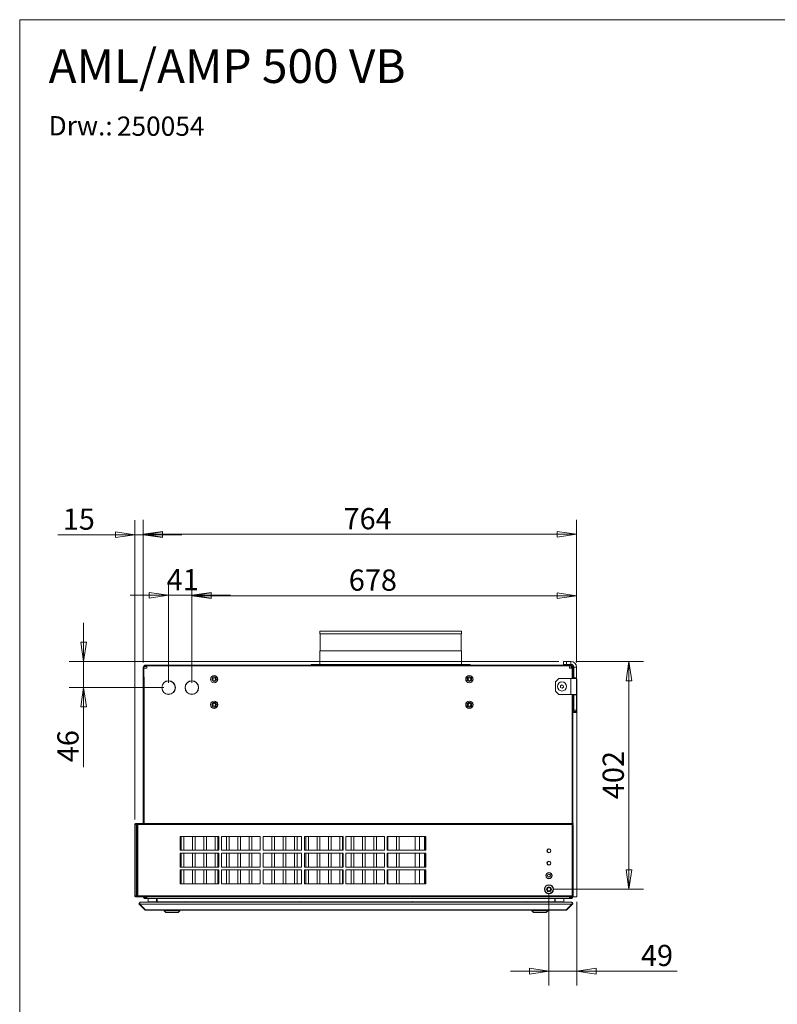
# Model space of a CAD drawing. Units: millimetres. Extents: x 136 to 4913, y 136 to 3434.
# Drawn here: x 136 to 1472, y 1698 to 3434 of the extents above; entities that cross this region are included whole.
import ezdxf

# ---------------------------------------------------------------- set-up
doc = ezdxf.new("R2010")
doc.units = ezdxf.units.MM
doc.header["$LTSCALE"] = 17
doc.layers.add('Dimension (ISO)', color=9, linetype='Continuous', lineweight=5, true_color=0x808080)
for name, color, linetype, lineweight in [('Symbol (ISO)', 7, 'Continuous', 15), ('Title (ISO)', 7, 'Continuous', 50), ('Visible (Drawing)', 7, 'Continuous', 5), ('Visible Narrow (ISO)', 7, 'Continuous', 5)]:
    doc.layers.add(name, color=color, linetype=linetype, lineweight=lineweight)
doc.styles.add('Arial 220', font='arial.ttf')
doc.styles.add('Note Text (Drawing)', font='verdana.ttf')
doc.styles.add('Text Style50', font='verdana.ttf')
doc.styles.add('Text Style9', font='arial.ttf')
doc.dimstyles.new('Default (Drawing)', dxfattribs={"dimscale": 17, "dimtxt": 2.2, "dimasz": 2, "dimexe": 1.5, "dimexo": 0.5, "dimgap": 0.5, "dimtad": 1, "dimrnd": 1e-08, "dimtxsty": 'Arial 220', "dimblk": 'Filled-1', "dimcen": 0.09, "dimdle": 6, "dimclrd": 256, "dimclre": 256, "dimclrt": 7, "dimazin": 2, "dimtfac": 0.545455, "dimtmove": 0, "dimatfit": 3, "dimfxl": 1, "dimtolj": 1, "dimtzin": 0, "dimlwd": -1, "dimlwe": -1, "dimarcsym": 0})

# ---------------------------------------------------------------- blocks, each defined once
blk = doc.blocks.new('Borders Default Border')
at = {"layer": 'Symbol (ISO)', "flags": 128}
blk.add_lwpolyline([(8, 8), (8, 202), (289, 202), (289, 8), (8, 8)], dxfattribs=at)
blk = doc.blocks.new('Title Blocks Intranet')
at = {"layer": 'Title (ISO)', "insert": (-278, 184), "char_height": 2, "attachment_point": 1, "style": 'Note Text (Drawing)'}
blk.add_mtext('\\fArial|b0|i0;\\H2.0000;Drw.:', dxfattribs=at)
at = {"layer": 'Title (ISO)'}
for tag, p, height, style in [('Nomenklatur_001', (-278, 187.44), 3.5, 'Text Style9'), ('PART_NUMBER_001', (-270.92, 181.96), 2, 'Text Style50')]:
    blk.add_attdef(tag, p, '', height=height, dxfattribs=dict(at, style=style))
blk = doc.blocks.new('Filled-1')
at = {"color": 0}
for p, q in [((0, 0), (-1, 0.15)), ((-1, 0.15), (-1, -0.15)), ((-1, 0), (0, 0)), ((-1, -0.15), (0, 0))]:
    blk.add_line(p, q, dxfattribs=at)
at = {"color": 0, "flags": 128}
blk.add_lwpolyline([(-1, -0.15), (0, 0), (-1, 0.15), (-1, -0.15)], dxfattribs=at)
at = {"color": 0}
blk.add_solid([(-1, -0.15), (0, 0), (-1, 0.15), (-1, -0.15)], dxfattribs=at)
blk = doc.blocks.new('*D34')
at = {"layer": 'Defpoints', "color": 0, "transparency": 16777216}
for p in [(439.5, 2418.5), (1117.8, 2292.6), (439.5, 2256.6)]:
    blk.add_point(p, dxfattribs=at)
at = {"layer": 'Dimension (ISO)', "transparency": 16777216}
for p, q in [((439.5, 2265.1), (439.5, 2444)), ((1117.8, 2301.1), (1117.8, 2444)), ((1083.8, 2418.5), (473.5, 2418.5))]:
    blk.add_line(p, q, dxfattribs=at)
at = {"layer": 'Dimension (ISO)', "transparency": 16777216, "xscale": 34, "yscale": 34, "zscale": 34, "rotation": 180}
blk.add_blockref('Filled-1', (439.5, 2418.5), dxfattribs=at)
at = {"layer": 'Dimension (ISO)', "transparency": 16777216, "xscale": 34, "yscale": 34, "zscale": 34}
blk.add_blockref('Filled-1', (1117.8, 2418.5), dxfattribs=at)
at = {"layer": 'Dimension (ISO)', "color": 7, "transparency": 16777216, "insert": (716.1, 2446.1), "char_height": 37.4, "attachment_point": 4, "style": 'Arial 220'}
blk.add_mtext('\\A1;678', dxfattribs=at)
blk = doc.blocks.new('*D35')
at = {"layer": 'Defpoints', "color": 0, "transparency": 16777216}
for p in [(398.5, 2419.4), (398.5, 2256.6), (439.5, 2256.6)]:
    blk.add_point(p, dxfattribs=at)
at = {"layer": 'Dimension (ISO)', "transparency": 16777216}
for p, q in [((398.5, 2265.1), (398.5, 2444.9)), ((439.5, 2265.1), (439.5, 2444.9)), ((364.5, 2419.4), (330.5, 2419.4)), ((439.5, 2419.4), (398.5, 2419.4)), ((473.5, 2419.4), (507.5, 2419.4))]:
    blk.add_line(p, q, dxfattribs=at)
at = {"layer": 'Dimension (ISO)', "transparency": 16777216, "xscale": 34, "yscale": 34, "zscale": 34}
blk.add_blockref('Filled-1', (398.5, 2419.4), dxfattribs=at)
at = {"layer": 'Dimension (ISO)', "transparency": 16777216, "xscale": 34, "yscale": 34, "zscale": 34, "rotation": 180}
blk.add_blockref('Filled-1', (439.5, 2419.4), dxfattribs=at)
at = {"layer": 'Dimension (ISO)', "color": 7, "transparency": 16777216, "insert": (395.1, 2446.7), "char_height": 37.4, "attachment_point": 4, "style": 'Arial 220'}
blk.add_mtext('\\A1;41', dxfattribs=at)
blk = doc.blocks.new('*D36')
at = {"layer": 'Defpoints', "color": 0, "transparency": 16777216}
for p in [(353.7, 2526.9), (353.7, 2292.6), (1117.8, 2292.6)]:
    blk.add_point(p, dxfattribs=at)
at = {"layer": 'Dimension (ISO)', "transparency": 16777216}
for p, q in [((353.7, 2301.1), (353.7, 2552.4)), ((1117.8, 2301.1), (1117.8, 2552.4)), ((1083.8, 2526.9), (387.7, 2526.9))]:
    blk.add_line(p, q, dxfattribs=at)
at = {"layer": 'Dimension (ISO)', "transparency": 16777216, "xscale": 34, "yscale": 34, "zscale": 34, "rotation": 180}
blk.add_blockref('Filled-1', (353.7, 2526.9), dxfattribs=at)
at = {"layer": 'Dimension (ISO)', "transparency": 16777216, "xscale": 34, "yscale": 34, "zscale": 34}
blk.add_blockref('Filled-1', (1117.8, 2526.9), dxfattribs=at)
at = {"layer": 'Dimension (ISO)', "color": 7, "transparency": 16777216, "insert": (706.8, 2554.4), "char_height": 37.4, "attachment_point": 4, "style": 'Arial 220'}
blk.add_mtext('\\A1;764', dxfattribs=at)
blk = doc.blocks.new('*D37')
at = {"layer": 'Defpoints', "color": 0, "transparency": 16777216}
for p in [(338.7, 2526), (353.7, 2292.6), (338.7, 2015.5)]:
    blk.add_point(p, dxfattribs=at)
at = {"layer": 'Dimension (ISO)', "transparency": 16777216}
for p, q in [((338.7, 2024), (338.7, 2551.5)), ((353.7, 2301.1), (353.7, 2551.5)), ((304.7, 2526), (203.4, 2526)), ((353.7, 2526), (338.7, 2526)), ((387.7, 2526), (421.7, 2526))]:
    blk.add_line(p, q, dxfattribs=at)
at = {"layer": 'Dimension (ISO)', "transparency": 16777216, "xscale": 34, "yscale": 34, "zscale": 34}
blk.add_blockref('Filled-1', (338.7, 2526), dxfattribs=at)
at = {"layer": 'Dimension (ISO)', "transparency": 16777216, "xscale": 34, "yscale": 34, "zscale": 34, "rotation": 180}
blk.add_blockref('Filled-1', (353.7, 2526), dxfattribs=at)
at = {"layer": 'Dimension (ISO)', "color": 7, "transparency": 16777216, "insert": (211.9, 2553.6), "char_height": 37.4, "attachment_point": 4, "style": 'Arial 220'}
blk.add_mtext('\\A1;15', dxfattribs=at)
blk = doc.blocks.new('*D38')
at = {"layer": 'Defpoints', "color": 0, "transparency": 16777216}
for p in [(248.7, 2302.6), (1094.8, 2302.6), (398.5, 2256.6)]:
    blk.add_point(p, dxfattribs=at)
at = {"layer": 'Dimension (ISO)', "transparency": 16777216}
for p, q in [((248.7, 2336.6), (248.7, 2370.6)), ((1086.3, 2302.6), (223.2, 2302.6)), ((248.7, 2302.6), (248.7, 2256.6)), ((390, 2256.6), (223.2, 2256.6)), ((248.7, 2222.6), (248.7, 2116.5))]:
    blk.add_line(p, q, dxfattribs=at)
at = {"layer": 'Dimension (ISO)', "transparency": 16777216, "xscale": 34, "yscale": 34, "zscale": 34}
for p, rotation in [((248.7, 2302.6), 270), ((248.7, 2256.6), 90)]:
    blk.add_blockref('Filled-1', p, dxfattribs=dict(at, rotation=rotation))
at = {"layer": 'Dimension (ISO)', "color": 7, "transparency": 16777216, "insert": (221.1, 2125), "char_height": 37.4, "attachment_point": 4, "rotation": 90, "style": 'Arial 220'}
blk.add_mtext('\\A1;46', dxfattribs=at)
blk = doc.blocks.new('*D39')
at = {"layer": 'Defpoints', "color": 0, "transparency": 16777216}
for p in [(1107.8, 2302.6), (1069, 1901.1), (1210, 1901.1)]:
    blk.add_point(p, dxfattribs=at)
at = {"layer": 'Dimension (ISO)', "transparency": 16777216}
for p, q in [((1116.3, 2302.6), (1235.5, 2302.6)), ((1210, 2268.6), (1210, 1935.1)), ((1077.5, 1901.1), (1235.5, 1901.1))]:
    blk.add_line(p, q, dxfattribs=at)
at = {"layer": 'Dimension (ISO)', "transparency": 16777216, "xscale": 34, "yscale": 34, "zscale": 34}
for p, rotation in [((1210, 2302.6), 90), ((1210, 1901.1), 270)]:
    blk.add_blockref('Filled-1', p, dxfattribs=dict(at, rotation=rotation))
at = {"layer": 'Dimension (ISO)', "color": 7, "transparency": 16777216, "insert": (1182.4, 2059.9), "char_height": 37.4, "attachment_point": 4, "rotation": 90, "style": 'Arial 220'}
blk.add_mtext('\\A1;402', dxfattribs=at)
blk = doc.blocks.new('*D40')
at = {"layer": 'Defpoints', "color": 0, "transparency": 16777216}
for p in [(1069, 1901.1), (1118.2, 1887.6), (1069, 1756.8)]:
    blk.add_point(p, dxfattribs=at)
at = {"layer": 'Dimension (ISO)', "transparency": 16777216}
for p, q in [((1069, 1892.6), (1069, 1731.3)), ((1118.2, 1879.1), (1118.2, 1731.3)), ((1035, 1756.8), (1001, 1756.8)), ((1069, 1756.8), (1118.2, 1756.8)), ((1152.2, 1756.8), (1294.8, 1756.8))]:
    blk.add_line(p, q, dxfattribs=at)
at = {"layer": 'Dimension (ISO)', "transparency": 16777216, "xscale": 34, "yscale": 34, "zscale": 34}
blk.add_blockref('Filled-1', (1069, 1756.8), dxfattribs=at)
at = {"layer": 'Dimension (ISO)', "transparency": 16777216, "xscale": 34, "yscale": 34, "zscale": 34, "rotation": 180}
blk.add_blockref('Filled-1', (1118.2, 1756.8), dxfattribs=at)
at = {"layer": 'Dimension (ISO)', "color": 7, "transparency": 16777216, "insert": (1231.2, 1784.4), "char_height": 37.4, "attachment_point": 4, "style": 'Arial 220'}
blk.add_mtext('\\A1;49', dxfattribs=at)

msp = doc.modelspace()

# ---------------------------------------------------------------- linework, layer by layer
at = {"layer": 'Visible (Drawing)'}
for p, q in [((664.998, 2356.318), (914.998, 2356.318)), ((664.998, 2356.318), (664.998, 2351.318)), ((664.998, 2351.318), (914.998, 2351.318)), ((665.977, 2351.318), (665.977, 2321.318)), ((914.02, 2351.318), (914.02, 2321.318)), ((914.998, 2356.318), (914.998, 2351.318)), ((664.998, 2321.318), (914.998, 2321.318)), ((664.998, 2321.318), (664.998, 2297.497)), ((914.998, 2321.318), (914.998, 2297.497)), ((353.748, 2292.568), (353.748, 2017.018)), ((354.998, 2017.018), (354.998, 2292.568)), ((356.248, 2296.318), (358.248, 2296.318)), ((356.248, 2296.318), (356.248, 2295.068)), ((358.998, 2295.068), (356.248, 2295.068)), ((356.248, 2293.818), (359.998, 2293.818)), ((1107.748, 2296.318), (358.248, 2296.318)), ((358.998, 2295.068), (643.289, 2295.068)), ((643.289, 2295.068), (359.998, 2295.068)), ((359.998, 2295.068), (359.998, 2291.068)), ((643.289, 2295.068), (1108.289, 2295.068)), ((649.998, 2297.497), (929.998, 2297.497)), ((649.998, 2297.497), (649.998, 2296.318)), ((929.998, 2297.497), (929.998, 2296.318)), ((1094.798, 2302.568), (1094.798, 2297.568)), ((1099.798, 2302.568), (1094.798, 2302.568)), ((1094.798, 2297.568), (1099.798, 2297.568)), ((1099.798, 2297.568), (1099.798, 2302.568)), ((1107.798, 2302.568), (1099.798, 2302.568)), ((1099.798, 2297.568), (1107.798, 2297.568)), ((1104.998, 2294.533), (1104.998, 2291.068)), ((1107.748, 2296.318), (1108.748, 2296.318)), ((1108.748, 2295.068), (1108.289, 2295.068)), ((1108.289, 2295.068), (1108.289, 2291.068)), ((1108.289, 2293.818), (1108.748, 2293.818)), ((1108.748, 2295.068), (1108.748, 2296.318)), ((1108.998, 2293.793), (1108.998, 2295.056)), ((1109.998, 2291.943), (1109.998, 2292.568)), ((1109.998, 2291.943), (1111.248, 2291.943)), ((1109.998, 2272.568), (1109.998, 2291.943)), ((1111.248, 2292.568), (1111.248, 2291.943)), ((1111.248, 2291.943), (1111.248, 2272.568)), ((1112.798, 2292.568), (1112.798, 2273.568)), ((1117.798, 2292.568), (1117.798, 2273.568)), ((354.998, 2291.068), (358.998, 2291.068)), ((355.248, 2275.068), (355.248, 2017.018)), ((355.248, 2275.068), (355.534, 2275.068)), ((359.998, 2291.068), (358.998, 2291.068)), ((1105.998, 2291.068), (1104.998, 2291.068)), ((1105.998, 2291.068), (1109.998, 2291.068)), ((386.802, 2256.868), (386.502, 2256.868)), ((410.495, 2256.865), (410.195, 2256.865)), ((427.801, 2256.825), (427.501, 2256.825)), ((451.496, 2256.822), (451.195, 2256.822)), ((1080.453, 2266.568), (1086.453, 2272.568)), ((1080.453, 2266.568), (1080.453, 2250.568)), ((1107.798, 2272.568), (1086.453, 2272.568)), ((1089.354, 2259.727), (1091.679, 2261.437)), ((1089.673, 2256.858), (1089.354, 2259.727)), ((1092.317, 2255.699), (1089.673, 2256.858)), ((1091.679, 2261.437), (1094.324, 2260.279)), ((1094.643, 2257.41), (1092.317, 2255.699)), ((1094.324, 2260.279), (1094.643, 2257.41)), ((1107.798, 2272.568), (1117.798, 2272.568)), ((1112.798, 2272.568), (1112.798, 2273.568)), ((1112.798, 2273.568), (1117.798, 2273.568)), ((1117.798, 2273.568), (1117.798, 2272.568)), ((1117.798, 2272.568), (1117.798, 2244.568)), ((1118.248, 2271.568), (1117.798, 2271.568)), ((1118.248, 2260.568), (1117.798, 2260.568)), ((1118.248, 2271.568), (1118.248, 2260.568)), ((1118.248, 2212.568), (1118.248, 2260.568)), ((386.501, 2256.33), (386.801, 2256.33)), ((410.196, 2256.332), (410.496, 2256.332)), ((427.501, 2256.287), (427.802, 2256.287)), ((451.195, 2256.289), (451.495, 2256.289)), ((1086.453, 2244.568), (1080.453, 2250.568)), ((1086.453, 2244.568), (1107.798, 2244.568)), ((1117.798, 2244.568), (1107.798, 2244.568)), ((1109.998, 2017.018), (1109.998, 2244.568)), ((1111.248, 2244.568), (1111.248, 2017.018)), ((1112.798, 2243.568), (1112.798, 2244.568)), ((1117.798, 2243.568), (1112.798, 2243.568)), ((1112.798, 2243.568), (1112.798, 2216.568)), ((1117.798, 2244.568), (1117.798, 2243.568)), ((1117.798, 2243.568), (1117.798, 2216.568)), ((1111.248, 2017.018), (1111.248, 2212.568)), ((1118.248, 2212.568), (1111.248, 2212.568)), ((1117.798, 2216.568), (1112.798, 2216.568)), ((1112.798, 2216.568), (1112.798, 2214.568)), ((1112.798, 2214.568), (1117.798, 2214.568)), ((1117.798, 2214.568), (1117.798, 2216.568)), ((1118.248, 2212.568), (1118.248, 1887.568)), ((341.309, 2015.518), (338.748, 2015.518)), ((338.748, 1889.518), (338.748, 2015.518)), ((342.37, 2017.018), (340.248, 2017.018)), ((340.248, 2016.268), (342.37, 2016.268)), ((341.309, 2015.518), (342.498, 2015.518)), ((342.37, 2016.268), (342.37, 2017.018)), ((343.998, 2017.018), (342.37, 2017.018)), ((342.37, 2016.268), (343.998, 2016.268)), ((342.498, 2015.518), (343.998, 2015.518)), ((342.498, 2015.518), (342.498, 1889.518)), ((343.998, 2015.518), (343.998, 2017.018)), ((343.998, 2017.018), (1109.998, 2017.018)), ((1109.998, 2017.018), (1109.998, 2015.518)), ((1109.998, 2017.018), (1111.498, 2017.018)), ((1111.498, 2016.268), (1109.998, 2016.268)), ((1111.498, 2015.518), (1109.998, 2015.518)), ((1111.248, 2016.268), (1111.248, 2015.518)), ((1111.248, 2015.518), (1111.248, 2016.268)), ((1111.498, 2017.018), (1111.498, 2016.268)), ((1111.498, 1889.518), (1111.498, 2015.518)), ((418.998, 1994.268), (486.998, 1994.268)), ((418.998, 1969.768), (418.998, 1994.268)), ((420.456, 1969.768), (420.456, 1994.268)), ((425.193, 1994.268), (425.193, 1969.768)), ((440.456, 1969.768), (440.456, 1994.268)), ((445.193, 1994.268), (445.193, 1969.768)), ((460.456, 1969.768), (460.456, 1994.268)), ((465.193, 1994.268), (465.193, 1969.768)), ((480.456, 1969.768), (480.456, 1994.268)), ((485.193, 1994.268), (485.193, 1969.768)), ((486.998, 1994.268), (486.998, 1969.768)), ((491.998, 1994.268), (559.998, 1994.268)), ((491.998, 1969.768), (491.998, 1994.268)), ((500.456, 1969.768), (500.456, 1994.268)), ((505.193, 1994.268), (505.193, 1969.768)), ((520.456, 1969.768), (520.456, 1994.268)), ((525.193, 1994.268), (525.193, 1969.768)), ((540.456, 1969.768), (540.456, 1994.268)), ((545.193, 1994.268), (545.193, 1969.768)), ((559.998, 1994.268), (559.998, 1969.768)), ((564.998, 1994.268), (632.998, 1994.268)), ((564.998, 1969.768), (564.998, 1994.268)), ((565.193, 1994.268), (565.193, 1969.768)), ((580.456, 1969.768), (580.456, 1994.268)), ((585.193, 1994.268), (585.193, 1969.768)), ((600.456, 1969.768), (600.456, 1994.268)), ((605.193, 1994.268), (605.193, 1969.768)), ((620.456, 1969.768), (620.456, 1994.268)), ((625.193, 1994.268), (625.193, 1969.768)), ((632.998, 1994.268), (632.998, 1969.768)), ((637.998, 1994.268), (705.998, 1994.268)), ((637.998, 1969.768), (637.998, 1994.268)), ((640.456, 1969.768), (640.456, 1994.268)), ((645.193, 1994.268), (645.193, 1969.768)), ((660.456, 1969.768), (660.456, 1994.268)), ((665.193, 1994.268), (665.193, 1969.768)), ((680.456, 1969.768), (680.456, 1994.268)), ((685.193, 1994.268), (685.193, 1969.768)), ((700.456, 1969.768), (700.456, 1994.268)), ((705.193, 1994.268), (705.193, 1969.768)), ((705.998, 1994.268), (705.998, 1969.768)), ((710.998, 1994.268), (778.998, 1994.268)), ((710.998, 1969.768), (710.998, 1994.268)), ((720.456, 1969.768), (720.456, 1994.268)), ((725.193, 1994.268), (725.193, 1969.768)), ((740.456, 1969.768), (740.456, 1994.268)), ((745.193, 1994.268), (745.193, 1969.768)), ((760.456, 1969.768), (760.456, 1994.268)), ((765.193, 1994.268), (765.193, 1969.768)), ((778.998, 1994.268), (778.998, 1969.768)), ((783.998, 1994.268), (851.998, 1994.268)), ((783.998, 1969.768), (783.998, 1994.268)), ((785.193, 1994.268), (785.193, 1969.768)), ((800.456, 1969.768), (800.456, 1994.268)), ((805.193, 1994.268), (805.193, 1969.768)), ((832.998, 1994.268), (832.998, 1969.768)), ((840.998, 1994.268), (840.998, 1969.768)), ((850.248, 1994.268), (850.248, 1969.768)), ((850.998, 1994.268), (850.998, 1969.768)), ((851.998, 1994.268), (851.998, 1969.768)), ((486.998, 1969.768), (418.998, 1969.768)), ((418.998, 1964.768), (486.998, 1964.768)), ((418.998, 1940.268), (418.998, 1964.768)), ((420.456, 1940.268), (420.456, 1964.768)), ((425.193, 1964.768), (425.193, 1940.268)), ((440.456, 1940.268), (440.456, 1964.768)), ((445.193, 1964.768), (445.193, 1940.268)), ((460.456, 1940.268), (460.456, 1964.768)), ((465.193, 1964.768), (465.193, 1940.268)), ((480.456, 1940.268), (480.456, 1964.768)), ((485.193, 1964.768), (485.193, 1940.268)), ((486.998, 1964.768), (486.998, 1940.268)), ((559.998, 1969.768), (491.998, 1969.768)), ((491.998, 1964.768), (559.998, 1964.768)), ((491.998, 1940.268), (491.998, 1964.768)), ((500.456, 1940.268), (500.456, 1964.768)), ((505.193, 1964.768), (505.193, 1940.268)), ((520.456, 1940.268), (520.456, 1964.768)), ((525.193, 1964.768), (525.193, 1940.268)), ((540.456, 1940.268), (540.456, 1964.768)), ((545.193, 1964.768), (545.193, 1940.268)), ((559.998, 1964.768), (559.998, 1940.268)), ((632.998, 1969.768), (564.998, 1969.768)), ((564.998, 1964.768), (632.998, 1964.768)), ((564.998, 1940.268), (564.998, 1964.768)), ((565.193, 1964.768), (565.193, 1940.268)), ((580.456, 1940.268), (580.456, 1964.768)), ((585.193, 1964.768), (585.193, 1940.268)), ((600.456, 1940.268), (600.456, 1964.768)), ((605.193, 1964.768), (605.193, 1940.268)), ((620.456, 1940.268), (620.456, 1964.768)), ((625.193, 1964.768), (625.193, 1940.268)), ((632.998, 1964.768), (632.998, 1940.268)), ((705.998, 1969.768), (637.998, 1969.768)), ((637.998, 1964.768), (705.998, 1964.768)), ((637.998, 1940.268), (637.998, 1964.768)), ((640.456, 1940.268), (640.456, 1964.768)), ((645.193, 1964.768), (645.193, 1940.268)), ((660.456, 1940.268), (660.456, 1964.768)), ((665.193, 1964.768), (665.193, 1940.268)), ((680.456, 1940.268), (680.456, 1964.768)), ((685.193, 1964.768), (685.193, 1940.268)), ((700.456, 1940.268), (700.456, 1964.768)), ((705.193, 1964.768), (705.193, 1940.268)), ((705.998, 1964.768), (705.998, 1940.268)), ((778.998, 1969.768), (710.998, 1969.768)), ((710.998, 1964.768), (778.998, 1964.768)), ((710.998, 1940.268), (710.998, 1964.768)), ((720.456, 1940.268), (720.456, 1964.768)), ((725.193, 1964.768), (725.193, 1940.268)), ((740.456, 1940.268), (740.456, 1964.768)), ((745.193, 1964.768), (745.193, 1940.268)), ((760.456, 1940.268), (760.456, 1964.768)), ((765.193, 1964.768), (765.193, 1940.268)), ((778.998, 1964.768), (778.998, 1940.268)), ((851.998, 1969.768), (783.998, 1969.768)), ((783.998, 1964.768), (851.998, 1964.768)), ((783.998, 1940.268), (783.998, 1964.768)), ((785.193, 1964.768), (785.193, 1940.268)), ((800.456, 1940.268), (800.456, 1964.768)), ((805.193, 1964.768), (805.193, 1940.268)), ((832.998, 1964.768), (832.998, 1940.268)), ((840.998, 1964.768), (840.998, 1940.268)), ((850.248, 1964.768), (850.248, 1940.268)), ((850.998, 1964.768), (850.998, 1940.268)), ((851.998, 1964.768), (851.998, 1940.268)), ((1065.435, 1968.365), (1065.73, 1968.365)), ((1065.879, 1969.565), (1065.572, 1969.565)), ((1072.425, 1969.565), (1072.118, 1969.565)), ((1072.267, 1968.365), (1072.561, 1968.365)), ((1065.839, 1947.579), (1065.536, 1947.579)), ((1065.567, 1946.379), (1065.874, 1946.379)), ((1072.123, 1946.379), (1072.43, 1946.379)), ((1072.461, 1947.579), (1072.157, 1947.579)), ((486.998, 1940.268), (418.998, 1940.268)), ((418.998, 1935.268), (486.998, 1935.268)), ((418.998, 1910.768), (418.998, 1935.268)), ((420.456, 1910.768), (420.456, 1935.268)), ((425.193, 1935.268), (425.193, 1910.768)), ((440.456, 1910.768), (440.456, 1935.268)), ((445.193, 1935.268), (445.193, 1910.768)), ((460.456, 1910.768), (460.456, 1935.268)), ((465.193, 1935.268), (465.193, 1910.768)), ((480.456, 1910.768), (480.456, 1935.268)), ((485.193, 1935.268), (485.193, 1910.768)), ((486.998, 1935.268), (486.998, 1910.768)), ((559.998, 1940.268), (491.998, 1940.268)), ((491.998, 1935.268), (559.998, 1935.268)), ((491.998, 1910.768), (491.998, 1935.268)), ((500.456, 1910.768), (500.456, 1935.268)), ((505.193, 1935.268), (505.193, 1910.768)), ((520.456, 1910.768), (520.456, 1935.268)), ((525.193, 1935.268), (525.193, 1910.768)), ((540.456, 1910.768), (540.456, 1935.268)), ((545.193, 1935.268), (545.193, 1910.768)), ((559.998, 1935.268), (559.998, 1910.768)), ((632.998, 1940.268), (564.998, 1940.268)), ((564.998, 1935.268), (632.998, 1935.268)), ((564.998, 1910.768), (564.998, 1935.268)), ((565.193, 1935.268), (565.193, 1910.768)), ((580.456, 1910.768), (580.456, 1935.268)), ((585.193, 1935.268), (585.193, 1910.768)), ((600.456, 1910.768), (600.456, 1935.268)), ((605.193, 1935.268), (605.193, 1910.768)), ((620.456, 1910.768), (620.456, 1935.268)), ((625.193, 1935.268), (625.193, 1910.768)), ((632.998, 1935.268), (632.998, 1910.768)), ((705.998, 1940.268), (637.998, 1940.268)), ((637.998, 1935.268), (705.998, 1935.268)), ((637.998, 1910.768), (637.998, 1935.268)), ((640.456, 1910.768), (640.456, 1935.268)), ((645.193, 1935.268), (645.193, 1910.768)), ((660.456, 1910.768), (660.456, 1935.268)), ((665.193, 1935.268), (665.193, 1910.768)), ((680.456, 1910.768), (680.456, 1935.268)), ((685.193, 1935.268), (685.193, 1910.768)), ((700.456, 1910.768), (700.456, 1935.268)), ((705.193, 1935.268), (705.193, 1910.768)), ((705.998, 1935.268), (705.998, 1910.768)), ((778.998, 1940.268), (710.998, 1940.268)), ((710.998, 1935.268), (778.998, 1935.268)), ((710.998, 1910.768), (710.998, 1935.268)), ((720.456, 1910.768), (720.456, 1935.268)), ((725.193, 1935.268), (725.193, 1910.768)), ((740.456, 1910.768), (740.456, 1935.268)), ((745.193, 1935.268), (745.193, 1910.768)), ((760.456, 1910.768), (760.456, 1935.268)), ((765.193, 1935.268), (765.193, 1910.768)), ((778.998, 1935.268), (778.998, 1910.768)), ((851.998, 1940.268), (783.998, 1940.268)), ((783.998, 1935.268), (851.998, 1935.268)), ((783.998, 1910.768), (783.998, 1935.268)), ((785.193, 1935.268), (785.193, 1910.768)), ((800.456, 1910.768), (800.456, 1935.268)), ((805.193, 1935.268), (805.193, 1910.768)), ((832.998, 1935.268), (832.998, 1910.768)), ((840.998, 1935.268), (840.998, 1910.768)), ((850.248, 1935.268), (850.248, 1910.768)), ((850.998, 1935.268), (850.998, 1910.768)), ((851.998, 1935.268), (851.998, 1910.768)), ((486.998, 1910.768), (418.998, 1910.768)), ((559.998, 1910.768), (491.998, 1910.768)), ((632.998, 1910.768), (564.998, 1910.768)), ((705.998, 1910.768), (637.998, 1910.768)), ((778.998, 1910.768), (710.998, 1910.768)), ((851.998, 1910.768), (783.998, 1910.768)), ((341.309, 1889.518), (338.748, 1889.518)), ((342.37, 1888.768), (340.248, 1888.768)), ((340.248, 1888.018), (342.37, 1888.018)), ((341.309, 1889.518), (342.498, 1889.518)), ((342.37, 1888.018), (342.37, 1888.768)), ((343.998, 1888.768), (342.37, 1888.768)), ((342.37, 1888.018), (343.998, 1888.018)), ((342.498, 1889.518), (343.998, 1889.518)), ((343.998, 1888.018), (343.998, 1889.518)), ((1109.998, 1888.018), (343.998, 1888.018)), ((346.834, 1874.654), (347.541, 1875.361)), ((356.834, 1864.654), (346.834, 1874.654)), ((347.701, 1875.202), (347.541, 1875.361)), ((357.895, 1864.654), (347.895, 1874.654)), ((348.248, 1878.068), (348.602, 1878.068)), ((348.248, 1878.068), (348.248, 1877.939)), ((348.602, 1878.068), (1108.895, 1878.068)), ((353.748, 1888.018), (353.748, 1887.568)), ((354.998, 1887.568), (354.998, 1888.018)), ((354.998, 1887.568), (354.998, 1885.403)), ((356.998, 1887.068), (355.103, 1887.068)), ((359.998, 1886.318), (356.248, 1886.318)), ((356.248, 1885.068), (359.998, 1885.068)), ((356.998, 1887.068), (356.998, 1888.018)), ((359.998, 1885.068), (359.998, 1888.018)), ((359.998, 1885.068), (1104.998, 1885.068)), ((362.248, 1879.068), (362.248, 1885.068)), ((378.248, 1879.068), (362.248, 1879.068)), ((377.248, 1879.068), (377.248, 1885.068)), ((426.338, 1879.068), (377.248, 1879.068)), ((378.248, 1879.068), (378.248, 1885.068)), ((394.548, 1878.068), (394.548, 1879.068)), ((414.348, 1878.068), (414.348, 1879.068)), ((424.748, 1878.223), (432.748, 1878.223)), ((424.748, 1878.223), (424.748, 1878.068)), ((428.897, 1879.47), (428.6, 1879.47)), ((626.338, 1879.068), (431.159, 1879.068)), ((432.748, 1878.223), (432.748, 1878.068)), ((624.748, 1878.223), (632.748, 1878.223)), ((624.748, 1878.223), (624.748, 1878.068)), ((628.897, 1879.47), (628.6, 1879.47)), ((826.338, 1879.068), (631.159, 1879.068)), ((632.748, 1878.223), (632.748, 1878.068)), ((824.748, 1878.223), (832.748, 1878.223)), ((824.748, 1878.223), (824.748, 1878.068)), ((828.897, 1879.47), (828.6, 1879.47)), ((1026.338, 1879.068), (831.159, 1879.068)), ((832.748, 1878.223), (832.748, 1878.068)), ((1024.748, 1878.223), (1032.748, 1878.223)), ((1024.748, 1878.223), (1024.748, 1878.068)), ((1028.897, 1879.47), (1028.6, 1879.47)), ((1080.248, 1879.068), (1031.159, 1879.068)), ((1032.748, 1878.223), (1032.748, 1878.068)), ((1043.148, 1878.068), (1043.148, 1879.068)), ((1062.948, 1878.068), (1062.948, 1879.068)), ((1079.248, 1879.068), (1079.248, 1885.068)), ((1095.248, 1879.068), (1079.248, 1879.068)), ((1080.248, 1879.068), (1080.248, 1885.068)), ((1095.248, 1879.068), (1095.248, 1885.068)), ((1099.602, 1864.654), (1109.602, 1874.654)), ((1100.663, 1864.654), (1110.663, 1874.654)), ((1104.998, 1885.068), (1104.998, 1888.018)), ((1104.998, 1887.568), (1108.998, 1887.568)), ((1106.998, 1886.318), (1104.998, 1886.318)), ((1104.998, 1885.068), (1106.998, 1885.068)), ((1108.748, 1886.318), (1106.998, 1886.318)), ((1106.998, 1885.068), (1106.998, 1886.318)), ((1106.998, 1885.068), (1108.748, 1885.068)), ((1107.998, 1887.568), (1107.998, 1887.068)), ((1109.894, 1887.068), (1107.998, 1887.068)), ((1109.248, 1878.068), (1108.895, 1878.068)), ((1108.998, 1887.568), (1108.998, 1888.018)), ((1109.248, 1878.068), (1109.248, 1877.939)), ((1109.955, 1875.361), (1109.796, 1875.202)), ((1110.663, 1874.654), (1109.955, 1875.361)), ((1111.498, 1889.518), (1109.998, 1889.518)), ((1109.998, 1889.518), (1109.998, 1888.018)), ((1109.998, 1888.768), (1111.498, 1888.768)), ((1109.998, 1887.568), (1109.998, 1888.018)), ((1111.498, 1888.018), (1109.998, 1888.018)), ((1111.248, 1889.518), (1111.248, 1888.768)), ((1111.248, 1888.768), (1111.248, 1889.518)), ((1111.248, 1887.568), (1111.248, 1888.018)), ((1118.248, 1887.568), (1111.248, 1887.568)), ((1111.498, 1888.768), (1111.498, 1888.018)), ((356.834, 1864.654), (357.364, 1865.185)), ((358.248, 1864.068), (358.248, 1864.198)), ((358.602, 1864.068), (358.248, 1864.068)), ((358.602, 1864.068), (1098.895, 1864.068)), ((390.448, 1863.068), (390.448, 1864.068)), ((418.448, 1863.068), (390.448, 1863.068)), ((393.448, 1860.068), (390.448, 1863.068)), ((415.448, 1860.068), (393.448, 1860.068)), ((415.448, 1860.068), (418.448, 1863.068)), ((418.448, 1863.068), (418.448, 1864.068)), ((1039.048, 1863.068), (1039.048, 1864.068)), ((1067.048, 1863.068), (1039.048, 1863.068)), ((1042.048, 1860.068), (1039.048, 1863.068)), ((1064.048, 1860.068), (1042.048, 1860.068)), ((1064.048, 1860.068), (1067.048, 1863.068)), ((1067.048, 1863.068), (1067.048, 1864.068)), ((1099.248, 1864.068), (1098.895, 1864.068)), ((1099.248, 1864.198), (1099.248, 1864.068)), ((1100.663, 1864.654), (1100.132, 1865.185))]:
    msp.add_line(p, q, dxfattribs=at)
for centre, radius in [((478.777, 2271.368), 6.5), ((478.777, 2271.368), 4), ((478.777, 2271.368), 2.5), ((928.777, 2271.368), 6.5), ((928.777, 2271.368), 4), ((928.777, 2271.368), 2.5), ((1091.998, 2258.568), 8), ((478.777, 2226.368), 6.5), ((478.777, 2226.368), 4), ((478.777, 2226.368), 2.5), ((928.777, 2226.368), 6.5), ((928.777, 2226.368), 4), ((928.777, 2226.368), 2.5), ((1068.998, 1925.068), 5.5), ((1068.998, 1925.068), 2.5), ((1068.998, 1901.068), 8), ((1068.998, 1901.068), 4.25), ((1068.998, 1901.068), 3)]:
    msp.add_circle(centre, radius, dxfattribs=at)
for centre, radius, start, end in [((356.248, 2292.568), 2.5, 120, 180), ((356.248, 2292.568), 2.5, 90, 120), ((356.248, 2292.568), 1.25, 90, 180), ((1107.798, 2292.568), 10, 0, 90), ((1107.798, 2292.568), 5, 0, 90), ((1108.748, 2292.568), 2.5, 84.26083, 90), ((1108.748, 2292.568), 1.25, 78.463041, 90), ((1108.748, 2292.568), 2.5, 0, 84.26083), ((1108.748, 2292.568), 1.25, 0, 78.463041), ((398.498, 2256.568), 12, 1.416764, 178.57102), ((398.498, 2256.568), 11.7, 1.453099, 178.534372), ((439.498, 2256.569), 12, 1.212542, 178.777004), ((439.498, 2256.569), 11.7, 1.243638, 178.74564), ((398.498, 2256.568), 12, 181.139675, 358.870067), ((398.498, 2256.568), 11.7, 181.168901, 358.841091), ((439.498, 2256.569), 12, 181.345652, 358.665852), ((439.498, 2256.569), 11.7, 181.380162, 358.631636), ((340.248, 2015.518), 1.5, 90, 180), ((340.248, 2015.518), 0.75, 90, 180), ((1068.998, 1969.068), 3.632, 191.173046, 348.826954), ((1068.998, 1969.068), 3.463, 8.240117, 171.759883), ((1068.998, 1969.068), 3.344, 192.150052, 347.849948), ((1068.998, 1969.068), 3.159, 9.038237, 170.961763), ((1068.998, 1947.068), 3.5, 8.385549, 171.614451), ((1068.998, 1947.068), 3.5, 191.362963, 348.637037), ((1068.998, 1947.068), 3.2, 9.178189, 170.821811), ((1068.998, 1947.068), 3.2, 192.444546, 347.555454), ((340.248, 1889.518), 1.5, 180, 270), ((340.248, 1889.518), 0.75, 180, 270), ((348.248, 1876.068), 1, 123.779469, 225), ((356.248, 1887.568), 2.5, 180, 240), ((356.248, 1887.568), 1.25, 180, 270), ((356.248, 1887.568), 2.5, 240, 270), ((428.6, 1872.9), 6.57, 90, 125.886378), ((428.897, 1872.9), 6.57, 54.113622, 90), ((628.6, 1872.9), 6.57, 90, 125.886378), ((628.897, 1872.9), 6.57, 54.113622, 90), ((828.6, 1872.9), 6.57, 90, 125.886378), ((828.897, 1872.9), 6.57, 54.113622, 90), ((1028.6, 1872.9), 6.57, 90, 125.886378), ((1028.897, 1872.9), 6.57, 54.113622, 90), ((1108.748, 1887.568), 2.5, 270, 0), ((1108.748, 1887.568), 1.25, 270, 0), ((1109.248, 1876.068), 1, 315, 56.220531)]:
    msp.add_arc(centre, radius, start, end, dxfattribs=at)
for points in [[(346.834, 1874.654), (346.317, 1875.172), (346.12, 1875.987), (346.345, 1876.684), (346.575, 1877.393), (347.231, 1877.945), (347.969, 1878.049), (348.061, 1878.062), (348.155, 1878.068), (348.248, 1878.068)], [(347.895, 1874.654), (347.636, 1875.172), (347.538, 1875.987), (347.65, 1876.684), (347.765, 1877.393), (348.093, 1877.945), (348.462, 1878.049), (348.508, 1878.062), (348.555, 1878.068), (348.602, 1878.068)], [(1109.602, 1874.654), (1109.861, 1875.172), (1109.959, 1875.987), (1109.846, 1876.684), (1109.732, 1877.393), (1109.404, 1877.945), (1109.035, 1878.049), (1108.988, 1878.062), (1108.942, 1878.068), (1108.895, 1878.068)], [(1110.663, 1874.654), (1111.18, 1875.172), (1111.377, 1875.987), (1111.151, 1876.684), (1110.922, 1877.393), (1110.266, 1877.945), (1109.528, 1878.049), (1109.435, 1878.062), (1109.342, 1878.068), (1109.248, 1878.068)]]:
    msp.add_open_spline(points, degree=3, knots=[-0.78539816, -0.78539816, -0.78539816, -0.78539816, 0.31268722, 0.31268722, 0.31268722, 1.43048629, 1.43048629, 1.43048629, 1.57079633, 1.57079633, 1.57079633, 1.57079633], dxfattribs=at)
for points in [[(358.248, 1864.068), (357.725, 1864.068), (357.204, 1864.284), (356.834, 1864.654)], [(358.602, 1864.068), (358.34, 1864.068), (358.08, 1864.284), (357.895, 1864.654)], [(1098.895, 1864.068), (1099.157, 1864.068), (1099.417, 1864.284), (1099.602, 1864.654)], [(1099.248, 1864.068), (1099.772, 1864.068), (1100.292, 1864.284), (1100.663, 1864.654)]]:
    msp.add_open_spline(points, degree=3, dxfattribs=at)
at = {"layer": 'Visible Narrow (ISO)'}
for p, q in [((358.248, 2295.068), (358.248, 2296.318)), ((1107.748, 2296.318), (1107.748, 2295.068)), ((1107.798, 2297.568), (1107.798, 2302.568)), ((1112.798, 2292.568), (1117.798, 2292.568)), ((1107.798, 2244.568), (1107.798, 2272.568)), ((341.309, 1889.518), (341.309, 2015.518)), ((1109.998, 2015.518), (343.998, 2015.518)), ((343.998, 2015.518), (343.998, 1889.518)), ((1109.998, 1889.518), (1109.998, 2015.518)), ((849.498, 1969.768), (849.498, 1994.268)), ((849.498, 1940.268), (849.498, 1964.768)), ((849.498, 1910.768), (849.498, 1935.268)), ((343.998, 1889.518), (1109.998, 1889.518)), ((347.895, 1874.654), (1109.602, 1874.654)), ((357.895, 1864.654), (1099.602, 1864.654))]:
    msp.add_line(p, q, dxfattribs=at)
for centre, radius in [((478.777, 2271.368), 6.2), ((928.777, 2271.368), 6.2), ((478.777, 2226.368), 6.2), ((928.777, 2226.368), 6.2), ((1068.998, 1925.068), 5), ((1068.998, 1901.068), 7.5)]:
    msp.add_circle(centre, radius, dxfattribs=at)

# ---------------------------------------------------------------- block references
at = {"xscale": 17, "yscale": 17, "zscale": 17}
msp.add_blockref('Borders Default Border', (0, 0), dxfattribs=at)
msp.add_blockref('Title Blocks Intranet', (4913, 136), dxfattribs=at).add_auto_attribs({'Nomenklatur_001': 'AML/AMP 500 VB', 'PART_NUMBER_001': '250054'})

# ---------------------------------------------------------------- dimensions: what is measured, and where the dimension line sits
at = {"layer": 'Dimension (ISO)'}
for base, p1, p2, angle, override, picture, middle in [((338.748, 2525.979), (353.748, 2292.568), (338.748, 2015.518), 180, {"dimdec": 2, "dimtp": 0, "dimtm": 0, "dimtdec": 2, "dimtofl": 1, "dimatfit": 1}, '*D37', (237.081, 2525.979)), ((353.748, 2526.853), (1117.798, 2292.568), (353.748, 2292.568), 180, {"dimdec": 0, "dimtp": 0, "dimtm": 0, "dimtdec": 2, "dimtofl": 0, "dimatfit": 1}, '*D36', (747.928, 2526.853)), ((398.498, 2419.378), (439.498, 2256.569), (398.498, 2256.568), 180, {"dimdec": 2, "dimtp": 0, "dimtm": 0, "dimtdec": 2, "dimtofl": 1, "dimatfit": 1}, '*D35', (418.998, 2419.378)), ((439.498, 2418.504), (1117.798, 2292.568), (439.498, 2256.569), 180, {"dimdec": 0, "dimtp": 0, "dimtm": 0, "dimtdec": 2, "dimtofl": 0, "dimatfit": 1}, '*D34', (757.54, 2418.504)), ((248.718, 2302.568), (398.498, 2256.568), (1094.798, 2302.568), 90, {"dimdec": 2, "dimtp": 0, "dimtm": 0, "dimtdec": 2, "dimtofl": 1, "dimatfit": 1}, '*D38', (248.718, 2152.541)), ((1068.998, 1756.77), (1118.248, 1887.568), (1068.998, 1901.068), 180, {"dimdec": 0, "dimtp": 0, "dimtm": 0, "dimtdec": 2, "dimtofl": 1, "dimatfit": 1}, '*D40', (1258.744, 1756.77))]:
    dim = msp.add_linear_dim(base=base, p1=p1, p2=p2, angle=angle, dimstyle='Default (Drawing)', override=override, dxfattribs=at)
    dim.commit()
    dim.dimension.update_dxf_attribs({"geometry": picture, "text_midpoint": middle, "dimtype": 160})
dim = msp.add_linear_dim(base=(1210.023, 1901.068), p1=(1107.798, 2302.568), p2=(1068.998, 1901.068), angle=90, text='402', dimstyle='Default (Drawing)', override={"dimdec": 0, "dimtp": 0, "dimtm": 0, "dimtdec": 2, "dimtofl": 0, "dimatfit": 1}, dxfattribs=at)
dim.commit()
dim.dimension.update_dxf_attribs({"geometry": '*D39', "text_midpoint": (1210.023, 2101.818), "dimtype": 160})

doc.saveas('drawing.dxf')
